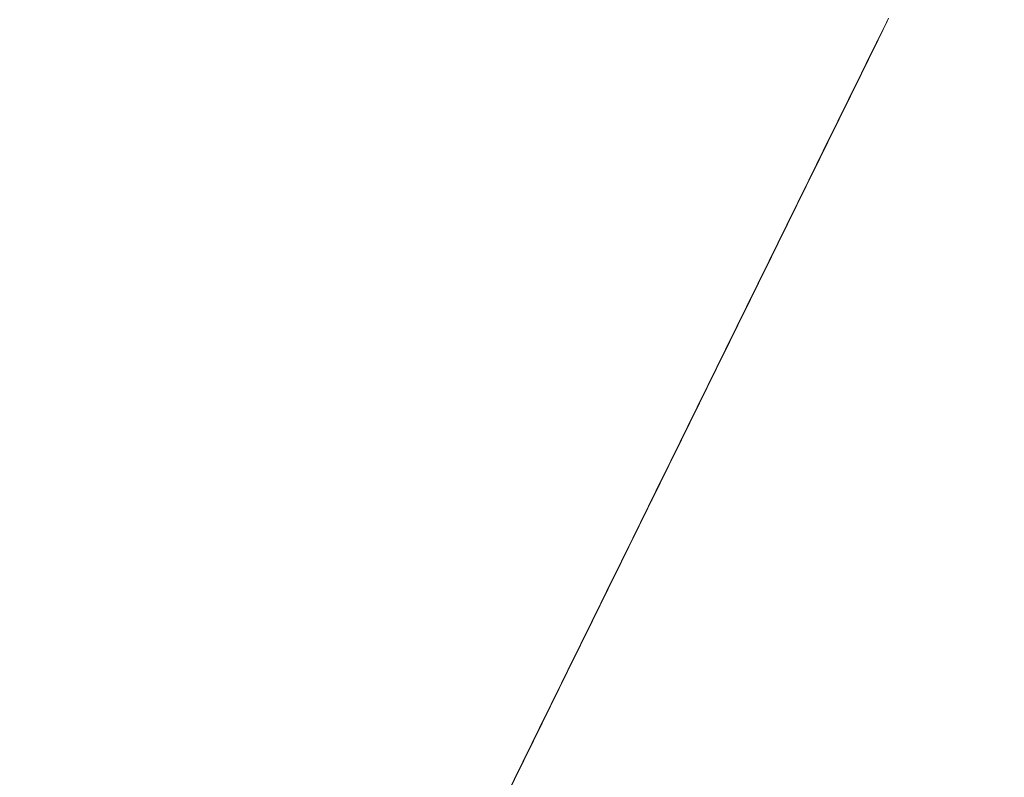
# Model space of a CAD drawing. Units: inches. Extents: x 552786 to 3400597, y 2216081 to 6585499.
# Drawn here: x 553409 to 553410, y 6584893 to 6584894 of the extents above; entities that cross this region are included whole.
import ezdxf

# ---------------------------------------------------------------- set-up
doc = ezdxf.new("R2010")
doc.units = ezdxf.units.IN
doc.header["$MEASUREMENT"] = 0
doc.linetypes.add('DASHED', pattern=[19.049999999999997, 12.7, -6.35])
for name, color, linetype, lineweight in [('&RELJEEF_Maaamet', 7, 'Continuous', 15), ('3D-PUU', 104, 'Continuous', 5), ('KÕNNITEE-JALGRADA-PL_DTK', 31, 'Continuous', 15)]:
    doc.layers.add(name, color=color, linetype=linetype, lineweight=lineweight)
picture_1 = doc.add_image_def('image1.png', size_in_pixel=(1489, 695))

# ---------------------------------------------------------------- blocks, each defined once
blk = doc.blocks.new('_KUUSK')
blk.add_line((-0.6408537909155712, -0.0206788731738925), (-0.4587172167375684, 0.1652301996946335))
at = {"layer": '3D-PUU'}
for p, q in [((-0.1950904880650342, 14.13302893191576), (-0.1472389512928203, 14.28017243742943)), ((-0.1472389512928203, 14.28017243742943), (-0.1215023420518264, 14.11992784403265)), ((-0.1389464177191257, 14.03768651280552), (-0.1950904880650342, 14.13302893191576)), ((-0.1304965086746961, 13.89911750424653), (-0.1389464177191257, 14.03768651280552)), ((-0.2431912034517154, 13.82135030440986), (-0.212777184904553, 13.89058234915137)), ((-0.212777184904553, 13.89058234915137), (-0.1304965086746961, 13.89911750424653)), ((-0.3257210575975478, 13.64828002732247), (-0.3254849942168221, 13.80415540840477)), ((-0.3254849942168221, 13.80415540840477), (-0.2431912034517154, 13.82135030440986)), ((-0.4425948054995388, 13.67010643333197), (-0.4338563745841384, 13.72205177787691)), ((-0.4338563745841384, 13.72205177787691), (-0.3257210575975478, 13.64828002732247)), ((-0.3518314340617508, 13.56172193773091), (-0.4425948054995388, 13.67010643333197)), ((-0.3606419954448938, 13.46214800421149), (-0.3518314340617508, 13.56172193773091)), ((-0.239595751510933, 13.33639812190086), (-0.3606419954448938, 13.46214800421149)), ((-0.3782631189096719, 13.26300013717264), (-0.4516348735196516, 13.41898699197918)), ((-0.4516348735196516, 13.41898699197918), (-0.239595751510933, 13.33639812190086)), ((-0.464913010597229, 13.22849231120199), (-0.3782631189096719, 13.26300013717264)), ((-0.4346825969405472, 13.17648795247078), (-0.464913010597229, 13.22849231120199)), ((-0.5083625453989953, 13.12897083722055), (-0.4346825969405472, 13.17648795247078)), ((-0.4348727592732757, 13.05092167295516), (-0.5083625453989953, 13.12897083722055)), ((-0.6990473881596699, 13.01668269652873), (-0.6167011392535642, 13.06851656734943)), ((-0.6167011392535642, 13.06851656734943), (-0.5865822000196204, 12.94290438853204)), ((-0.4913578103296459, 12.92111076973379), (-0.4348727592732757, 13.05092167295516)), ((-0.6992113214218989, 12.90843590442091), (-0.6990473881596699, 13.01668269652873)), ((-0.5865822000196204, 12.94290438853204), (-0.4913578103296459, 12.92111076973379)), ((-0.6172060528770089, 12.73511645011604), (-0.6992113214218989, 12.90843590442091)), ((-0.4873885911656544, 12.68296127021313), (-0.6172060528770089, 12.73511645011604)), ((-0.4616454248316586, 12.52704654727131), (-0.4873885911656544, 12.68296127021313)), ((-0.8685812295880169, 12.57529152184725), (-0.8295336967566982, 12.62719096709043)), ((-0.8295336967566982, 12.62719096709043), (-0.725702022202313, 12.57074525859207)), ((-0.8341717624571174, 12.42369355726987), (-0.8685812295880169, 12.57529152184725)), ((-0.725702022202313, 12.57074525859207), (-0.6218637905549258, 12.51862942613661)), ((-0.6218637905549258, 12.51862942613661), (-0.4616454248316586, 12.52704654727131)), ((-0.7649266024818644, 12.40193928033113), (-0.8341717624571174, 12.42369355726987)), ((-0.5746745428768918, 12.22845589276403), (-0.7649266024818644, 12.40193928033113)), ((-1.063982825959101, 12.20754751190543), (-1.037892121472396, 12.28111598733813)), ((-1.037892121472396, 12.28111598733813), (-0.9254728343803436, 12.17702857777476)), ((-0.4491017076652497, 12.23259560298175), (-0.5746745428768918, 12.22845589276403)), ((-0.3539363339077681, 12.17183313891292), (-0.4491017076652497, 12.23259560298175)), ((-1.042523629730567, 12.08194844797254), (-1.063982825959101, 12.20754751190543)), ((-0.9254728343803436, 12.17702857777476), (-0.7826723149046302, 12.12052385229617)), ((-0.1764837268274277, 12.12393570039421), (-0.3539363339077681, 12.17183313891292)), ((-0.7826723149046302, 12.12052385229617), (-0.726351197110489, 12.14208796620369)), ((-0.726351197110489, 12.14208796620369), (-0.5879526799544692, 12.03796121198684)), ((-0.1550573174608871, 11.97668727859855), (-0.1764837268274277, 12.12393570039421)), ((-0.9820103439269587, 12.01257869973779), (-1.042523629730567, 12.08194844797254)), ((-0.5879526799544692, 12.03796121198684), (-0.401840329519473, 11.99005066137761)), ((-0.8867597248172387, 12.00810456555337), (-0.9820103439269587, 12.01257869973779)), ((-0.9085795737337321, 11.89556069020182), (-0.8867597248172387, 12.00810456555337)), ((-0.401840329519473, 11.99005066137761), (-0.2892112081171945, 12.02451914269477)), ((-0.2892112081171945, 12.02451914269477), (-0.1550573174608871, 11.97668727859855)), ((-1.246322677005082, 11.88741241861135), (-1.146591368014924, 11.9825187753886)), ((-1.146591368014924, 11.9825187753886), (-1.051544025773183, 11.84381862077862)), ((-1.094954216619954, 11.77027637790889), (-1.246322677005082, 11.88741241861135)), ((-0.8610362304607406, 11.83920022845268), (-0.9085795737337321, 11.89556069020182)), ((-0.752736980910413, 11.87367527000606), (-0.8610362304607406, 11.83920022845268)), ((-0.7399834294337779, 11.71778021659702), (-0.752736980910413, 11.87367527000606)), ((-1.051544025773183, 11.84381862077862), (-0.9262072542915121, 11.69208295270801)), ((-1.086563323508017, 11.59273852407932), (-1.094954216619954, 11.77027637790889)), ((-0.6100610503926873, 11.73490298353136), (-0.7399834294337779, 11.71778021659702)), ((-0.5712364667560905, 11.63958679139614), (-0.6100610503926873, 11.73490298353136)), ((-0.9262072542915121, 11.69208295270801), (-0.8007065495476127, 11.64859407395124)), ((-0.8007065495476127, 11.64859407395124), (-0.683977062581107, 11.5315104899928)), ((-0.683977062581107, 11.5315104899928), (-0.5712364667560905, 11.63958679139614)), ((-1.082410499453545, 11.47582543361932), (-1.086563323508017, 11.59273852407932)), ((-1.463498220895417, 11.43743363209069), (-1.355205528438091, 11.46757880039513)), ((-1.355205528438091, 11.46757880039513), (-1.307806446449831, 11.31596116349101)), ((-0.9611937655135989, 11.46265221387148), (-1.082410499453545, 11.47582543361932)), ((-0.9398132571950555, 11.28509468771517), (-0.9611937655135989, 11.46265221387148)), ((-1.346808077883907, 11.2943708198145), (-1.463498220895417, 11.43743363209069)), ((-0.8270398748572916, 11.41482034977525), (-0.8704435082618147, 11.34560797456652)), ((-0.7363158470252529, 11.28045662306249), (-0.8270398748572916, 11.41482034977525)), ((-0.8704435082618147, 11.34560797456652), (-0.9398132571950555, 11.28509468771517)), ((-1.307806446449831, 11.31596116349101), (-1.165032156393863, 11.24213695339859)), ((-1.572112222085707, 11.19512475281954), (-1.515673072077334, 11.2946265572682)), ((-1.515673072077334, 11.2946265572682), (-1.472571075079031, 11.16466483287513)), ((-1.238849808694795, 11.10369253344834), (-1.346808077883907, 11.2943708198145)), ((-0.558889469364658, 11.21523969713598), (-0.7363158470252529, 11.28045662306249)), ((-0.2037350769387558, 11.28397994488478), (-0.3596498002298176, 11.25823677890003)), ((-0.1778738787397742, 11.20600290969014), (-0.2037350769387558, 11.28397994488478)), ((-0.3596498002298176, 11.25823677890003), (-0.558889469364658, 11.21523969713598)), ((-1.165032156393863, 11.24213695339859), (-1.169571862206794, 11.10358761716634)), ((-1.50743299734313, 11.01750165503472), (-1.572112222085707, 11.19512475281954)), ((-0.1824529285077006, 11.04147434514016), (-0.1778738787397742, 11.20600290969014)), ((-1.472571075079031, 11.16466483287513), (-1.355776015087031, 11.09087996743619)), ((-1.126351833343506, 11.05156358610839), (-1.082935085403733, 11.12943569943309)), ((-1.082935085403733, 11.12943569943309), (-0.9662187129724771, 11.00369237735868)), ((-1.355776015087031, 11.09087996743619), (-1.295315187773667, 10.98687124438584)), ((-1.204427227028646, 10.96075431257486), (-1.238849808694795, 11.10369253344834)), ((-1.169571862206794, 11.10358761716634), (-1.126351833343506, 11.05156358610839)), ((-0.7929779458791018, 11.0337391840294), (-0.7149484535912052, 11.09423935599625)), ((-0.7149484535912052, 11.09423935599625), (-0.619763407856226, 11.04646650608629)), ((-0.9662187129724771, 11.00369237735868), (-0.9314813800156116, 11.068587991409)), ((-0.9314813800156116, 11.068587991409), (-0.7929779458791018, 11.0337391840294)), ((-0.4726002303650603, 11.01160458382219), (-0.3642681939527392, 11.06772898323834)), ((-0.3642681939527392, 11.06772898323834), (-0.2604824207955971, 10.98097417317331)), ((-0.619763407856226, 11.04646650608629), (-0.4726002303650603, 11.01160458382219)), ((-0.2604824207955971, 10.98097417317331), (-0.1824529285077006, 11.04147434514016)), ((-1.477497662999667, 10.77065306995064), (-1.50743299734313, 11.01750165503472)), ((-1.295315187773667, 10.98687124438584), (-1.204427227028646, 10.96075431257486)), ((-1.395361248054542, 10.68393104989082), (-1.477497662999667, 10.77065306995064)), ((-1.473377625807188, 10.6320906188339), (-1.395361248054542, 10.68393104989082)), ((-1.971463683759794, 10.53325766511261), (-1.923703949083574, 10.61978296749294)), ((-1.923703949083574, 10.61978296749294), (-1.858828004915267, 10.57205601967871)), ((-1.48218163009733, 10.53684655856341), (-1.473377625807188, 10.6320906188339)), ((-1.858828004915267, 10.57205601967871), (-1.815745680243708, 10.42910468112677)), ((-1.313270734506659, 10.56689992547035), (-1.460591287817806, 10.49784492887557)), ((-1.144510657293722, 10.49736624117941), (-1.313270734506659, 10.56689992547035)), ((-1.923946569906548, 10.45957771595567), (-1.971463683759794, 10.53325766511261)), ((-1.460591287817806, 10.49784492887557), (-1.48218163009733, 10.53684655856341)), ((-1.993329433724284, 10.39040468540043), (-2.01917751703877, 10.477041461505)), ((-2.01917751703877, 10.477041461505), (-1.923946569906548, 10.45957771595567)), ((-0.9021821056958288, 10.40174185764045), (-1.144510657293722, 10.49736624117941)), ((-1.815745680243708, 10.42910468112677), (-1.707557904766873, 10.38997190259397)), ((-0.1703616664744914, 10.44826225563884), (-0.2570050007198006, 10.41808430291712)), ((-0.1359194128308445, 10.31831364892423), (-0.1703616664744914, 10.44826225563884)), ((-0.6771468117367476, 10.32346318569034), (-0.9021821056958288, 10.40174185764045)), ((-0.2570050007198006, 10.41808430291712), (-0.2701519913971424, 10.31418705359101)), ((-1.785567725077271, 10.34246134757996), (-1.993329433724284, 10.39040468540043)), ((-1.707557904766873, 10.38997190259397), (-1.534441726631485, 10.33775115106255)), ((-1.816093218047172, 10.19962148275226), (-1.785567725077271, 10.34246134757996)), ((-1.534441726631485, 10.33775115106255), (-1.331062347977422, 10.25517539307475)), ((-0.6297805166104808, 10.15019618812948), (-0.6771468117367476, 10.32346318569034)), ((-0.2701519913971424, 10.31418705359101), (-0.4131361157633364, 10.24945537280291)), ((-0.2400264947209507, 10.19290474802256), (-0.1359194128308445, 10.31831364892423)), ((-1.331062347977422, 10.25517539307475), (-1.136264025117271, 10.22457121498883)), ((-0.4131361157633364, 10.24945537280291), (-0.3959477754542604, 10.16283170878887)), ((-1.136264025117271, 10.22457121498883), (-0.9631871909368783, 10.1463712323457)), ((-1.673246797523461, 10.17342586163431), (-1.816093218047172, 10.19962148275226)), ((-0.3959477754542604, 10.16283170878887), (-0.2400264947209507, 10.19290474802256)), ((-1.677727487403899, 10.07384537067264), (-1.673246797523461, 10.17342586163431)), ((-0.9631871909368783, 10.1463712323457), (-0.8333500572480261, 10.10720566660166)), ((-0.8333500572480261, 10.10720566660166), (-0.6297805166104808, 10.15019618812948)), ((-0.2271614688215777, 10.1106175146997), (-0.365809164242819, 10.05020914692432)), ((-0.1581064715282992, 9.963296961039305), (-0.2271614688215777, 10.1106175146997)), ((-1.491562678478658, 10.06057379208505), (-1.677727487403899, 10.07384537067264)), ((-1.431108408607543, 9.952235198579729), (-1.491562678478658, 10.06057379208505)), ((-0.5519870880525559, 10.05482098180801), (-0.6559236792381853, 10.04198874346912)), ((-0.365809164242819, 10.05020914692432), (-0.5519870880525559, 10.05482098180801)), ((-0.6559236792381853, 10.04198874346912), (-0.6474278691457585, 9.933728836476803)), ((-1.175619751797058, 9.969167802482843), (-1.431108408607543, 9.952235198579729)), ((-1.145402452675626, 9.908503697253764), (-1.175619751797058, 9.969167802482843)), ((-0.3270567110739648, 9.907264365814626), (-0.1581064715282992, 9.963296961039305)), ((-0.6474278691457585, 9.933728836476803), (-0.4959217052673921, 9.907520100474358)), ((-0.9549340013181791, 9.87790607381612), (-1.145402452675626, 9.908503697253764)), ((-0.4959217052673921, 9.907520100474358), (-0.3270567110739648, 9.907264365814626)), ((-2.349277261644602, 9.79774997010827), (-2.30151096987538, 9.888605142943561)), ((-2.30151096987538, 9.888605142943561), (-2.119853080250323, 9.758433585986495)), ((-0.881470444612205, 9.78253742493689), (-0.9549340013181791, 9.87790607381612)), ((-0.5090162374544889, 9.838261825963855), (-0.664970304700546, 9.7865394288674)), ((-0.1627838811837137, 9.733820320107043), (-0.5090162374544889, 9.838261825963855)), ((-2.27142481750343, 9.741343609057367), (-2.349277261644602, 9.79774997010827)), ((-1.375082369777374, 9.778955086134374), (-1.214850889518857, 9.796031950972974)), ((-1.214850889518857, 9.796031950972974), (-1.128338701673783, 9.739612475037575)), ((-1.479182894574478, 9.657876055687666), (-1.375082369777374, 9.778955086134374)), ((-0.9724961088504642, 9.717727052047849), (-0.881470444612205, 9.78253742493689)), ((-0.664970304700546, 9.7865394288674), (-0.7388535300269723, 9.604796293191612)), ((-2.280222264351323, 9.650429416447878), (-2.27142481750343, 9.741343609057367)), ((-2.119853080250323, 9.758433585986495), (-1.842911785002798, 9.645437255501747)), ((-1.128338701673783, 9.739612475037575), (-0.9724961088504642, 9.717727052047849)), ((-0.1586113851517439, 9.62989684380591), (-0.1627838811837137, 9.733820320107043)), ((-1.842911785002798, 9.645437255501747), (-1.73463876452297, 9.662592809647322)), ((-1.73463876452297, 9.662592809647322), (-1.630807089968584, 9.60614710394293)), ((-2.137323385337368, 9.658872767351568), (-2.280222264351323, 9.650429416447878)), ((-2.198105521383695, 9.550717779435217), (-2.137323385337368, 9.658872767351568)), ((-1.630807089968584, 9.60614710394293), (-1.479182894574478, 9.657876055687666)), ((-0.7388535300269723, 9.604796293191612), (-0.5915657635778189, 9.652201934717596)), ((-0.5915657635778189, 9.652201934717596), (-0.5180694200098515, 9.578482640907168)), ((-0.3405053385067731, 9.604193019680679), (-0.1586113851517439, 9.62989684380591)), ((-0.5180694200098515, 9.578482640907168), (-0.3405053385067731, 9.604193019680679)), ((-1.920987178338692, 9.554627981968224), (-2.102900803671218, 9.515934546478093)), ((-1.825907049933448, 9.437577188014984), (-1.920987178338692, 9.554627981968224)), ((-2.102900803671218, 9.515934546478093), (-2.198105521383695, 9.550717779435217)), ((-1.873633997747675, 9.372701243497431), (-1.825907049933448, 9.437577188014984)), ((-1.808771168114617, 9.316314551979303), (-1.873633997747675, 9.372701243497431)), ((-1.648513458436355, 9.350710904225707), (-1.808771168114617, 9.316314551979303)), ((-1.678979935823008, 9.246839884668589), (-1.648513458436355, 9.350710904225707)), ((-1.332452500239015, 9.337242605164647), (-1.605378674925305, 9.242398540489376)), ((-1.384588007465936, 9.2204147586599), (-1.332452500239015, 9.337242605164647)), ((-1.605378674925305, 9.242398540489376), (-1.678979935823008, 9.246839884668589)), ((-1.103185694315471, 9.194009302183986), (-1.384588007465936, 9.2204147586599)), ((-0.9516008425271139, 9.219759025610983), (-1.103185694315471, 9.194009302183986)), ((-1.077331053209491, 9.111702396534383), (-0.9516008425271139, 9.219759025610983)), ((-1.068749997764826, 9.059730822220445), (-1.077331053209491, 9.111702396534383)), ((-0.9127893734257668, 9.115783089771867), (-1.068749997764826, 9.059730822220445)), ((-0.7396076219156384, 9.106861053965986), (-0.9127893734257668, 9.115783089771867)), ((-0.7310331239132211, 9.05055960919708), (-0.7396076219156384, 9.106861053965986)), ((-0.4192233493085951, 9.089056327007711), (-0.7310331239132211, 9.05055960919708)), ((-0.4193020372185856, 9.037097867578268), (-0.4192233493085951, 9.089056327007711)), ((-1.653413817286491, 8.974018628709018), (-1.601330768200569, 9.056207503192127)), ((-1.601330768200569, 9.056207503192127), (-1.385014233528636, 8.938973100855947)), ((-0.302356158499606, 9.062900047749281), (-0.4193020372185856, 9.037097867578268)), ((-0.1985507133649662, 8.989134854637086), (-0.302356158499606, 9.062900047749281)), ((-1.536625314387493, 8.895903890021145), (-1.653413817286491, 8.974018628709018)), ((-0.3286698118317872, 8.842115940526128), (-0.1985507133649662, 8.989134854637086)), ((-1.385014233528636, 8.938973100855947), (-1.17294232500717, 8.878033588640392)), ((-1.515198905020952, 8.74865546822548), (-1.536625314387493, 8.895903890021145)), ((-0.8266509528039023, 8.812560928054154), (-0.7139169140718877, 8.91630735900253)), ((-0.7139169140718877, 8.91630735900253), (-0.6621551740681753, 8.786332519724965)), ((-1.17294232500717, 8.878033588640392), (-1.051856737118214, 8.778262937441468)), ((-0.5495588391786441, 8.799151645973325), (-0.5148083916865289, 8.872707003727555)), ((-0.5148083916865289, 8.872707003727555), (-0.3286698118317872, 8.842115940526128)), ((-1.051856737118214, 8.778262937441468), (-0.8266509528039023, 8.812560928054154)), ((-0.6621551740681753, 8.786332519724965), (-0.5495588391786441, 8.799151645973325)), ((-2.229785102885216, 8.645820507779717), (-2.363827519118786, 8.767260189168155)), ((-2.363827519118786, 8.767260189168155), (-2.225284741027281, 8.758390612900257)), ((-2.225284741027281, 8.758390612900257), (-2.008994435425848, 8.623836725950241)), ((-1.285722264787182, 8.74397805891931), (-1.515198905020952, 8.74865546822548)), ((-1.372595105320215, 8.562254595570266), (-1.285722264787182, 8.74397805891931)), ((-2.333859398262575, 8.542060961946845), (-2.229785102885216, 8.645820507779717)), ((-2.008994435425848, 8.623836725950241), (-1.861883716424927, 8.554335828870535)), ((-1.861883716424927, 8.554335828870535), (-1.762296668370254, 8.554185010492802)), ((-1.762296668370254, 8.554185010492802), (-1.623904708656482, 8.445728385820985)), ((-1.311996574164368, 8.549173177219927), (-1.372595105320215, 8.562254595570266)), ((-1.143092236015946, 8.574896670877934), (-1.311996574164368, 8.549173177219927)), ((-1.121567466761917, 8.492596325464547), (-1.143092236015946, 8.574896670877934)), ((-2.165053419652395, 8.50283638201654), (-2.333859398262575, 8.542060961946845)), ((-0.9699695004383102, 8.527005792595446), (-1.121567466761917, 8.492596325464547)), ((-0.887813413515687, 8.453273383900523), (-0.9699695004383102, 8.527005792595446)), ((-0.6885278429836035, 8.526579567231238), (-0.887813413515687, 8.453273383900523)), ((-0.6843881338136271, 8.401006730273366), (-0.6885278429836035, 8.526579567231238)), ((-2.243148484965786, 8.399037494324148), (-2.165053419652395, 8.50283638201654)), ((-2.026563100051135, 8.459327830933034), (-2.243148484965786, 8.399037494324148)), ((-1.857730892370455, 8.437422738410532), (-2.026563100051135, 8.459327830933034)), ((-1.623904708656482, 8.445728385820985), (-1.507201451109722, 8.311325317248702)), ((-1.97908533050213, 8.359668653458357), (-1.857730892370455, 8.437422738410532)), ((-0.4635581223992631, 8.405002179555595), (-0.6843881338136271, 8.401006730273366)), ((-0.5546690319897607, 8.283903476782143), (-0.4635581223992631, 8.405002179555595)), ((-1.637071371311322, 8.328841522336006), (-1.97908533050213, 8.359668653458357)), ((-1.840837631723844, 8.155954850837588), (-1.637071371311322, 8.328841522336006)), ((-1.507201451109722, 8.311325317248702), (-1.134904619771987, 8.26313279941678)), ((-0.8536268952302635, 8.154459781944752), (-0.7235143542056903, 8.297148825600743)), ((-0.7235143542056903, 8.297148825600743), (-0.5546690319897607, 8.283903476782143)), ((-1.134904619771987, 8.26313279941678), (-0.9400538380723447, 8.267167590558529)), ((-0.9400538380723447, 8.267167590558529), (-0.9272675000829622, 8.132921897806227)), ((-1.598318918142468, 8.185896744020283), (-1.845252748578787, 8.099673075601459)), ((-1.403448464465328, 8.2029211493209), (-1.598318918142468, 8.185896744020283)), ((-1.468619488296099, 8.055803873576224), (-1.403448464465328, 8.2029211493209)), ((-1.845252748578787, 8.099673075601459), (-1.840837631723844, 8.155954850837588)), ((-0.9272675000829622, 8.132921897806227), (-0.8536268952302635, 8.154459781944752)), ((-1.38206795649603, 8.025363625958562), (-1.468619488296099, 8.055803873576224)), ((-1.174207887961529, 8.042368361726403), (-1.38206795649603, 8.025363625958562)), ((-0.9838181245140731, 7.959812278859317), (-1.174207887961529, 8.042368361726403)), ((-2.395303823752329, 7.996588937938213), (-2.235131359426305, 7.974696957506239)), ((-2.235131359426305, 7.974696957506239), (-2.166004231316037, 7.875004992820323)), ((-0.7110624398337677, 7.942079678177834), (-0.9838181245140731, 7.959812278859317)), ((-2.282976339105517, 7.831883325241506), (-2.430060828686692, 7.918703706935048)), ((-0.6939593448769301, 7.799167684279382), (-0.7110624398337677, 7.942079678177834)), ((-1.76766259688884, 7.870071846060455), (-1.689665891113691, 7.908922660164535)), ((-1.689665891113691, 7.908922660164535), (-1.53390854364261, 7.830748907290399)), ((-2.166004231316037, 7.875004992820323), (-2.083828472415917, 7.814262201078236)), ((-1.572962633566931, 7.774519591592252), (-1.76766259688884, 7.870071846060455)), ((-0.4297519287792966, 7.855056021362543), (-0.3215182522544637, 7.846232344396412)), ((-0.3779770738910884, 7.733740925788879), (-0.4297519287792966, 7.855056021362543)), ((-0.3215182522544637, 7.846232344396412), (-0.2178505109623075, 7.681539846584201)), ((-2.166128820274025, 7.792737431824207), (-2.282976339105517, 7.831883325241506)), ((-2.083828472415917, 7.814262201078236), (-1.95829498115927, 7.792422680184245)), ((-1.53390854364261, 7.830748907290399), (-1.360818594577722, 7.761208668351173)), ((-2.170616067596711, 7.688827070407569), (-2.166128820274025, 7.792737431824207)), ((-1.95829498115927, 7.792422680184245), (-1.806815046700649, 7.748894456773996)), ((-0.8412143248133361, 7.773411406204104), (-0.6939593448769301, 7.799167684279382)), ((-1.672628369182348, 7.722711950540543), (-1.572962633566931, 7.774519591592252)), ((-1.360818594577722, 7.761208668351173), (-1.200600229203701, 7.76962579227984)), ((-1.200600229203701, 7.76962579227984), (-1.161814989172854, 7.648330369032919)), ((-0.919283160706982, 7.686932003125548), (-0.8412143248133361, 7.773411406204104)), ((-1.806815046700649, 7.748894456773996), (-1.672628369182348, 7.722711950540543)), ((-0.4170114921871573, 7.690501227043569), (-0.3779770738910884, 7.733740925788879)), ((-1.880573683069088, 7.649418884888291), (-2.170616067596711, 7.688827070407569)), ((-0.7850964835379273, 7.660749496892095), (-0.919283160706982, 7.686932003125548)), ((-0.5209546408150345, 7.673339115455747), (-0.4170114921871573, 7.690501227043569)), ((-0.2178505109623075, 7.681539846584201), (-0.2006818426307291, 7.581926568411291)), ((-0.832843103678897, 7.582883938215673), (-0.7850964835379273, 7.660749496892095)), ((-0.5297324160346761, 7.595414539799094), (-0.5209546408150345, 7.673339115455747)), ((-1.932728862273507, 7.519601421430707), (-1.880573683069088, 7.649418884888291)), ((-1.161814989172854, 7.648330369032919), (-1.006005182862282, 7.604795588180423)), ((-1.006005182862282, 7.604795588180423), (-0.832843103678897, 7.582883938215673)), ((-1.486660280032083, 7.57954422198236), (-1.590616543544456, 7.553722366690636)), ((-1.482409096090123, 7.527579205110669), (-1.486660280032083, 7.57954422198236)), ((-0.5038843327201903, 7.508777763694525), (-0.5297324160346761, 7.595414539799094)), ((-0.2006818426307291, 7.581926568411291), (-0.3566752538317814, 7.504224942997098)), ((-1.590616543544456, 7.553722366690636), (-1.655669535510242, 7.484542781487107)), ((-1.564768459880725, 7.467085590586066), (-1.482409096090123, 7.527579205110669)), ((-1.954476580373012, 7.454686135053635), (-1.932728862273507, 7.519601421430707)), ((-0.3566752538317814, 7.504224942997098), (-0.5038843327201903, 7.508777763694525)), ((-1.746609954745509, 7.476020741276443), (-1.867872590082698, 7.458884859457612)), ((-1.655669535510242, 7.484542781487107), (-1.746609954745509, 7.476020741276443)), ((-1.867872590082698, 7.458884859457612), (-1.954476580373012, 7.454686135053635)), ((-1.560556620243005, 7.38914134260267), (-1.564768459880725, 7.467085590586066)), ((-0.6771775583038107, 7.444091982208192), (-0.8114101368701085, 7.439965386874974)), ((-0.5300602822098881, 7.378920958377421), (-0.6771775583038107, 7.444091982208192)), ((-2.547701783012599, 7.433935127221048), (-2.279249740764499, 7.433528574183583)), ((-2.279249740764499, 7.433528574183583), (-2.019582030829042, 7.350867575034499)), ((-1.26174957503099, 7.418997989036143), (-1.439307099441066, 7.397617480717599)), ((-1.240205133799464, 7.349687257781625), (-1.26174957503099, 7.418997989036143)), ((-0.8114101368701085, 7.439965386874974), (-0.9630146606359631, 7.401226049289107)), ((-1.439307099441066, 7.397617480717599), (-1.560556620243005, 7.38914134260267)), ((-0.9630146606359631, 7.401226049289107), (-1.144915171083994, 7.37119235470891)), ((-1.144915171083994, 7.37119235470891), (-1.240205133799464, 7.349687257781625)), ((-0.3960244230693206, 7.253151403740048), (-0.5300602822098881, 7.378920958377421)), ((-2.019582030829042, 7.350867575034499), (-1.850828511058353, 7.277004020288587)), ((-2.37904006568715, 7.299453372135758), (-2.634528722497635, 7.282520768232644)), ((-2.340130236698315, 7.260425512678921), (-2.37904006568715, 7.299453372135758)), ((-2.387909643352032, 7.160910593345761), (-2.340130236698315, 7.260425512678921)), ((-1.850828511058353, 7.277004020288587), (-1.595457886112854, 7.215998936444521)), ((-0.4004723267862573, 7.175220270641148), (-0.3960244230693206, 7.253151403740048)), ((-1.595457886112854, 7.215998936444521), (-1.262136456789449, 7.163535562343895)), ((-2.310044083977118, 7.113163973204792), (-2.387909643352032, 7.160910593345761)), ((-1.262136456789449, 7.163535562343895), (-1.037002803292125, 7.150204966776073)), ((-0.7729724349919707, 7.089186768047512), (-0.6992662571137771, 7.154023367911577)), ((-0.6992662571137771, 7.154023367911577), (-0.5737589952768758, 7.114864359609783)), ((-0.452548818080686, 7.097361269406974), (-0.4004723267862573, 7.175220270641148)), ((-1.037002803292125, 7.150204966776073), (-0.8768368960591033, 7.123983115889132)), ((-2.167210778337903, 7.07830860838294), (-2.310044083977118, 7.113163973204792)), ((-0.8768368960591033, 7.123983115889132), (-0.7729724349919707, 7.089186768047512)), ((-0.5737589952768758, 7.114864359609783), (-0.452548818080686, 7.097361269406974)), ((-2.24959637154825, 7.000495509244502), (-2.167210778337903, 7.07830860838294)), ((-2.206435358617455, 6.909502630122006), (-2.24959637154825, 7.000495509244502)), ((-0.7557840946828946, 7.00256310403347), (-0.9464492658153176, 6.903264577500522)), ((-0.5999742887215689, 6.959028323180974), (-0.7557840946828946, 7.00256310403347)), ((-2.007189132040367, 6.956829582341015), (-2.206435358617455, 6.909502630122006)), ((-1.977024291758426, 6.861526505090296), (-2.007189132040367, 6.956829582341015)), ((-0.3272579476470128, 6.91531649697572), (-0.5999742887215689, 6.959028323180974)), ((-0.1974142568651587, 6.880480804480612), (-0.3272579476470128, 6.91531649697572)), ((-0.9464492658153176, 6.903264577500522), (-1.137114436598495, 6.803966053761542)), ((-0.1932811047881842, 6.750578097067773), (-0.1974142568651587, 6.880480804480612)), ((-1.834145084372722, 6.856980241835117), (-1.977024291758426, 6.861526505090296)), ((-1.652395392302424, 6.787426888011396), (-1.834145084372722, 6.856980241835117)), ((-1.284271056996658, 6.843157846480608), (-1.440244796220213, 6.778445835225284)), ((-1.137114436598495, 6.803966053761542), (-1.284271056996658, 6.843157846480608)), ((-1.440244796220213, 6.778445835225284), (-1.652395392302424, 6.787426888011396)), ((-0.5700586263556033, 6.699190123938024), (-0.4877386061707512, 6.733704510144889)), ((-0.4877386061707512, 6.733704510144889), (-0.3405688715865836, 6.703172458335757)), ((-0.3405688715865836, 6.703172458335757), (-0.1932811047881842, 6.750578097067773)), ((-0.9858377790078521, 6.626211809925735), (-0.9423882442060858, 6.725733283907175)), ((-0.9423882442060858, 6.725733283907175), (-0.8038979246048257, 6.68222473282367)), ((-0.8038979246048257, 6.68222473282367), (-0.5700586263556033, 6.699190123938024)), ((-1.154801133438013, 6.561519468203187), (-0.9858377790078521, 6.626211809925735)), ((-2.393072294653393, 6.61102345213294), (-2.107425355003215, 6.528323105536401)), ((-1.40604516339954, 6.488291976973414), (-1.323633341118693, 6.583424563519657)), ((-1.323633341118693, 6.583424563519657), (-1.154801133438013, 6.561519468203187)), ((-1.813020311761647, 6.510557723231614), (-1.713361133588478, 6.558035493828356)), ((-1.713361133588478, 6.558035493828356), (-1.579246586887166, 6.484224395826459)), ((-2.107425355003215, 6.528323105536401), (-1.813020311761647, 6.510557723231614)), ((-1.579246586887166, 6.484224395826459), (-1.40604516339954, 6.488291976973414)), ((-2.120592017658055, 6.41143624484539), (-2.215914766886272, 6.368281790055335)), ((-2.008107157191262, 6.350647551007569), (-2.120592017658055, 6.41143624484539)), ((-2.215914766886272, 6.368281790055335), (-2.38917520630639, 6.325245366431773)), ((-2.04716780455783, 6.290088364854455), (-2.008107157191262, 6.350647551007569)), ((-2.068941751727834, 6.207853588275611), (-2.04716780455783, 6.290088364854455)), ((-1.047131386119872, 6.180326831527054), (-1.042683482752182, 6.258257964625955)), ((-1.042683482752182, 6.258257964625955), (-0.9387796777300537, 6.249440845102072)), ((-0.9387796777300537, 6.249440845102072), (-0.9346202965825796, 6.136857625097036)), ((-0.3802721360698342, 6.218285850249231), (-0.272005673032254, 6.231111531145871)), ((-0.272005673032254, 6.231111531145871), (-0.194271260406822, 6.096767476759851)), ((-1.91305981494952, 6.211947396397591), (-2.068941751727834, 6.207853588275611)), ((-1.917468374362215, 6.159995494410396), (-1.91305981494952, 6.211947396397591)), ((-1.311201098375022, 6.215365801937878), (-1.380564289866015, 6.159182388335466)), ((-1.224610222619958, 6.210904782637954), (-1.311201098375022, 6.215365801937878)), ((-1.207369423820637, 6.158920096233487), (-1.224610222619958, 6.210904782637954)), ((-0.5795052481116727, 6.179618641734123), (-0.3802721360698342, 6.218285850249231)), ((-1.168518610764295, 6.080923388712108), (-1.047131386119872, 6.180326831527054)), ((-0.6402283682255074, 6.110432496294379), (-0.5795052481116727, 6.179618641734123)), ((-2.008520268369466, 6.077865636907518), (-1.917468374362215, 6.159995494410396)), ((-1.380564289866015, 6.159182388335466), (-1.415255721774884, 6.124595873057842)), ((-1.285412030643784, 6.089760180562735), (-1.207369423820637, 6.158920096233487)), ((-1.415255721774884, 6.124595873057842), (-1.501958071952686, 6.055449072271585)), ((-0.9346202965825796, 6.136857625097036), (-0.8003942754585296, 6.13665434718132)), ((-0.8003942754585296, 6.13665434718132), (-0.7571873614797369, 6.075970572419465)), ((-0.7571873614797369, 6.075970572419465), (-0.6402283682255074, 6.110432496294379)), ((-0.194271260406822, 6.096767476759851), (-0.1858672524103895, 5.927889369428158)), ((-1.965274010435678, 6.0431610904634), (-2.008520268369466, 6.077865636907518)), ((-1.311574865598232, 5.968563118949533), (-1.285412030643784, 6.089760180562735)), ((-1.099430826609023, 5.955252192914486), (-1.168518610764295, 6.080923388712108)), ((-1.891646520467475, 6.056039230898023), (-1.965274010435678, 6.0431610904634)), ((-1.783412843593396, 6.047215553931892), (-1.891646520467475, 6.056039230898023)), ((-1.740179700544104, 6.003851263783872), (-1.783412843593396, 6.047215553931892)), ((-1.501958071952686, 6.055449072271585), (-1.540946588502266, 6.04251847229898)), ((-1.540946588502266, 6.04251847229898), (-1.688260584371164, 5.977793348953128)), ((-1.688260584371164, 5.977793348953128), (-1.740179700544104, 6.003851263783872)), ((-1.22505612031091, 5.916473510675132), (-1.311574865598232, 5.968563118949533)), ((-2.480679555097595, 5.944354363717139), (-2.355178850353695, 5.900865484960377)), ((-0.9610060803825036, 5.86844492610544), (-1.099430826609023, 5.955252192914486)), ((-1.203557580476627, 5.816853677853942), (-1.22505612031091, 5.916473510675132)), ((-0.7141181509941816, 5.924359490163624), (-0.9610060803825036, 5.86844492610544)), ((-0.4241216678638011, 5.854642203077674), (-0.7141181509941816, 5.924359490163624)), ((-0.1858672524103895, 5.927889369428158), (-0.4241216678638011, 5.854642203077674)), ((-2.355178850353695, 5.900865484960377), (-2.221057746210136, 5.831384263001382)), ((-2.221057746210136, 5.831384263001382), (-2.078349029528908, 5.714261337183416)), ((-1.238367044250481, 5.70432947203517), (-1.203557580476627, 5.816853677853942)), ((-2.078349029528908, 5.714261337183416), (-1.879319194704294, 5.618702522478998)), ((-1.355378495994955, 5.635228573344648), (-1.238367044250481, 5.70432947203517)), ((-1.606497936649248, 5.644268640317023), (-1.550170261412859, 5.670162627473474)), ((-1.550170261412859, 5.670162627473474), (-1.355378495994955, 5.635228573344648)), ((-1.684599559754133, 5.536139882169664), (-1.606497936649248, 5.644268640317023)), ((-1.879319194704294, 5.618702522478998), (-1.684599559754133, 5.536139882169664)), ((-1.165060862665996, 5.505043901503086), (-0.2773584866663441, 5.555658110417426)), ((-0.2773584866663441, 5.555658110417426), (-0.2168648724909872, 5.473298748023808)), ((-1.264772499678656, 5.422927158884704), (-1.165060862665996, 5.505043901503086)), ((-0.2168648724909872, 5.473298748023808), (-0.2213258907431737, 5.386707871221006)), ((-1.1436869117897, 5.323156504891813), (-1.264772499678656, 5.422927158884704)), ((-0.2213258907431737, 5.386707871221006), (-0.4725043476792052, 5.356779092922807)), ((-0.4725043476792052, 5.356779092922807), (-0.875254541519098, 5.309760337695479)), ((-0.875254541519098, 5.309760337695479), (-1.1436869117897, 5.323156504891813)), ((-2.369152063387446, 5.251404410228133), (-2.572603572509252, 5.286351576447487)), ((-2.273993247072212, 5.186312072910368), (-2.369152063387446, 5.251404410228133)), ((-2.226528591709211, 5.077993151731789), (-2.273993247072212, 5.186312072910368)), ((-0.4729240162996575, 5.079667308367789), (-0.2779814321547747, 5.14432030543685)), ((-0.2779814321547747, 5.14432030543685), (-0.3042163975769654, 4.975494654849172)), ((-1.80650481255725, 5.09467657841742), (-2.118334259139374, 5.043190246447921)), ((-1.767713015084155, 4.977711028419435), (-1.80650481255725, 5.09467657841742)), ((-2.118334259139374, 5.043190246447921), (-2.226528591709211, 5.077993151731789)), ((-0.5595476785674691, 5.062478969804943), (-0.4729240162996575, 5.079667308367789)), ((-0.6116438421886414, 4.971630351617932), (-0.5595476785674691, 5.062478969804943)), ((-1.711372225312516, 5.01226475648582), (-1.767713015084155, 4.977711028419435)), ((-1.603223793790676, 4.947152749635279), (-1.711372225312516, 5.01226475648582)), ((-0.9321854906156659, 4.885518159717321), (-0.7934459927491844, 5.006544733420014)), ((-0.7934459927491844, 5.006544733420014), (-0.6116438421886414, 4.971630351617932)), ((-0.3042163975769654, 4.975494654849172), (-0.2827440868131816, 4.85855533182621)), ((-1.663992815301754, 4.847657502628863), (-1.603223793790676, 4.947152749635279)), ((-1.343497067922726, 4.903460592962801), (-1.499424905749038, 4.86905768327415)), ((-1.261334423907101, 4.834058057516813), (-1.343497067922726, 4.903460592962801)), ((-0.9106213774066418, 4.829197042621672), (-0.9321854906156659, 4.885518159717321)), ((-1.499424905749038, 4.86905768327415), (-1.663992815301754, 4.847657502628863)), ((-1.096753399819136, 4.864117981866002), (-1.261334423907101, 4.834058057516813)), ((-1.057869800250046, 4.807770632207394), (-1.096753399819136, 4.864117981866002)), ((-0.2827440868131816, 4.85855533182621), (-0.4387637274339795, 4.763534219004214)), ((-1.127331351628527, 4.686639142222703), (-1.057869800250046, 4.807770632207394)), ((-0.8110867881914601, 4.7944072522223), (-0.9106213774066418, 4.829197042621672)), ((-0.603233277099207, 4.807082114741206), (-0.8110867881914601, 4.7944072522223)), ((-0.4387637274339795, 4.763534219004214), (-0.603233277099207, 4.807082114741206)), ((-2.582037079380825, 4.775439837947488), (-2.339642955106683, 4.7231141673401)), ((-2.339642955106683, 4.7231141673401), (-1.980309509206563, 4.692260809242725)), ((-1.980309509206563, 4.692260809242725), (-1.72496511368081, 4.613936235196888)), ((-1.006134289316833, 4.660476308315992), (-1.127331351628527, 4.686639142222703)), ((-1.075543382205069, 4.573983793146908), (-1.006134289316833, 4.660476308315992)), ((-1.72496511368081, 4.613936235196888), (-1.482446400099434, 4.643878128379583)), ((-1.482446400099434, 4.643878128379583), (-1.283383778762072, 4.569968674331903)), ((-1.283383778762072, 4.569968674331903), (-1.075543382205069, 4.573983793146908)), ((-1.517400124808773, 4.436096747405827), (-1.617269137292169, 4.250063085928559)), ((-1.430796134518459, 4.440295471809804), (-1.517400124808773, 4.436096747405827)), ((-1.456945854588412, 4.327758153900504), (-1.430796134518459, 4.440295471809804)), ((-1.140812765574083, 4.361918441019952), (-1.257758643943816, 4.336116260848939)), ((-1.101909494027495, 4.318560711108148), (-1.140812765574083, 4.361918441019952)), ((-2.288254981976934, 4.346336645074189), (-2.43547061830759, 4.346559595316648)), ((-2.292794688139111, 4.207787308841944), (-2.288254981976934, 4.346336645074189)), ((-1.257758643943816, 4.336116260848939), (-1.340255711576901, 4.18469534162432)), ((-1.565422151936218, 4.176376579329371), (-1.456945854588412, 4.327758153900504)), ((-1.175635343883187, 4.240734494291246), (-1.101909494027495, 4.318560711108148)), ((-1.617269137292169, 4.250063085928559), (-1.743012462859042, 4.133346713148057)), ((-1.102106213453226, 4.188664561137557), (-1.175635343883187, 4.240734494291246)), ((-2.171571396407671, 4.198943962343037), (-2.292794688139111, 4.207787308841944)), ((-2.137089798809029, 4.094974583946168), (-2.171571396407671, 4.198943962343037)), ((-1.526584453415126, 4.089720130898058), (-1.565422151936218, 4.176376579329371)), ((-1.340255711576901, 4.18469534162432), (-1.526584453415126, 4.089720130898058)), ((-0.9419271916849539, 4.171102453954518), (-1.102106213453226, 4.188664561137557)), ((-1.006993298185989, 4.093263125047088), (-0.9419271916849539, 4.171102453954518)), ((-1.743012462859042, 4.133346713148057), (-1.998553578159772, 4.081775134429336)), ((-1.998553578159772, 4.081775134429336), (-2.137089798809029, 4.094974583946168)), ((-1.123985077952966, 4.037151840515435), (-1.006993298185989, 4.093263125047088)), ((-1.327567733475007, 3.985501572489738), (-1.262468840111978, 4.084990262053907)), ((-1.262468840111978, 4.084990262053907), (-1.197527322918177, 4.080562029965222)), ((-1.197527322918177, 4.080562029965222), (-1.249616929097101, 3.994043285027146)), ((-1.124142453772947, 3.933234918862581), (-1.123985077952966, 4.037151840515435)), ((-1.353684667032212, 3.894613612443209), (-1.327567733475007, 3.985501572489738)), ((-1.249616929097101, 3.994043285027146), (-1.202112930128351, 3.911703592166305)), ((-1.202112930128351, 3.911703592166305), (-1.124142453772947, 3.933234918862581)), ((-0.9727674362948164, 3.820428748615086), (-0.5612591392127797, 3.932382468134165)), ((-0.5612591392127797, 3.932382468134165), (-0.4444378498010337, 3.87591709010303)), ((-1.50970430765301, 3.799592499621212), (-1.353684667032212, 3.894613612443209)), ((-0.4444378498010337, 3.87591709010303), (-0.5398261724039912, 3.789463916793466)), ((-2.392932550865225, 3.844228911213577), (-2.202437870088033, 3.83095077238977)), ((-2.202437870088033, 3.83095077238977), (-2.003237544908188, 3.847968623042107)), ((-2.003237544908188, 3.847968623042107), (-1.907986926147714, 3.843494491651654)), ((-1.907986926147714, 3.843494491651654), (-1.734903534525074, 3.769624379463494)), ((-1.362547687254846, 3.760400706902146), (-1.271502350689843, 3.838200693950057)), ((-1.271502350689843, 3.838200693950057), (-1.111362672876567, 3.794659355655313)), ((-1.111362672876567, 3.794659355655313), (-0.9727674362948164, 3.820428748615086)), ((-2.310802693362348, 3.753177017904818), (-2.457985542831011, 3.775049323216081)), ((-1.734903534525074, 3.769624379463494), (-1.50970430765301, 3.799592499621212)), ((-0.5398261724039912, 3.789463916793466), (-0.565949663403444, 3.694246083498001)), ((-2.189612188143656, 3.722684310749173), (-2.310802693362348, 3.753177017904818)), ((-1.328000516630709, 3.699730044230819), (-1.362547687254846, 3.760400706902146)), ((-2.185400348505937, 3.644740062765777), (-2.189612188143656, 3.722684310749173)), ((-0.7347425271291286, 3.742130407132208), (-0.8215104506816715, 3.62968489062041)), ((-0.565949663403444, 3.694246083498001), (-0.7347425271291286, 3.742130407132208)), ((-1.167814937420189, 3.686497810296714), (-1.328000516630709, 3.699730044230819)), ((-1.133339897263795, 3.578198558650911), (-1.167814937420189, 3.686497810296714)), ((-2.241813269094564, 3.562557745724916), (-2.185400348505937, 3.644740062765777)), ((-0.9340412121964619, 3.66016448289156), (-0.9428714459063485, 3.547600935213268)), ((-0.8215104506816715, 3.62968489062041), (-0.9340412121964619, 3.66016448289156)), ((-0.3668608126463369, 3.637656116858125), (-0.2629242211114615, 3.650488355197012)), ((-0.2629242211114615, 3.650488355197012), (-0.2849407894536853, 3.408048329874873)), ((-0.5402982995146886, 3.477713157422841), (-0.4578077893238515, 3.624804206192493)), ((-0.4578077893238515, 3.624804206192493), (-0.3668608126463369, 3.637656116858125)), ((-0.9428714459063485, 3.547600935213268), (-1.133339897263795, 3.578198558650911)), ((-2.246287401532754, 3.46730712801218), (-2.241813269094564, 3.562557745724916)), ((-2.047159206820652, 3.436696389690042), (-2.246287401532754, 3.46730712801218)), ((-0.6226445487700403, 3.425879289396107), (-0.5402982995146886, 3.477713157422841)), ((-1.925922800903209, 3.436512784101069), (-2.047159206820652, 3.436696389690042)), ((-1.882676542969421, 3.401808237656951), (-1.925922800903209, 3.436512784101069)), ((-2.592768936068751, 3.407213509082794), (-2.311392851988785, 3.363488567993045)), ((-0.8566215508617461, 3.317986590787768), (-0.6226445487700403, 3.425879289396107)), ((-0.2849407894536853, 3.408048329874873), (-0.3888970529660583, 3.382226474583149)), ((-1.895764517714269, 3.336879833601415), (-1.882676542969421, 3.401808237656951)), ((-0.3888970529660583, 3.382226474583149), (-0.6272235985379666, 3.261350722052157)), ((-2.311392851988785, 3.363488567993045), (-2.155602718004957, 3.306964172981679)), ((-1.982427523937076, 3.293712263926864), (-1.895764517714269, 3.336879833601415)), ((-2.155602718004957, 3.306964172981679), (-1.982427523937076, 3.293712263926864)), ((-0.6272235985379666, 3.261350722052157), (-0.8566215508617461, 3.317986590787768)), ((-1.038587634684518, 3.24465418048203), (-1.23782074637711, 3.20598697476089)), ((-0.9564315477618948, 3.170921774581075), (-1.038587634684518, 3.24465418048203)), ((-1.23782074637711, 3.20598697476089), (-1.341809796402231, 3.158515758812428)), ((-1.458683544653468, 3.180342167615891), (-1.532415951602161, 3.098186077550054)), ((-1.341809796402231, 3.158515758812428), (-1.458683544653468, 3.180342167615891)), ((-0.835221370914951, 3.153418681584299), (-0.9564315477618948, 3.170921774581075)), ((-0.7486960681853816, 3.105658949352801), (-0.835221370914951, 3.153418681584299)), ((-1.532415951602161, 3.098186077550054), (-1.818213709630072, 3.081299375742674)), ((-0.8051876766839996, 2.971518172882497), (-0.7486960681853816, 3.105658949352801)), ((-1.818213709630072, 3.081299375742674), (-1.861643572803587, 2.994767515920103)), ((-1.861643572803587, 2.994767515920103), (-1.51525384071283, 2.994242931716144)), ((-1.51525384071283, 2.994242931716144), (-1.19494169857353, 2.928809615783393)), ((-0.9827386436518282, 2.954467535018921), (-0.8051876766839996, 2.971518172882497)), ((-2.316378455841914, 2.930507959797978), (-2.45498680730816, 2.896078820340335)), ((-2.290484471130185, 2.874180285260081), (-2.316378455841914, 2.930507959797978)), ((-1.19494169857353, 2.928809615783393), (-0.9827386436518282, 2.954467535018921)), ((-2.329650035477243, 2.744343152269721), (-2.290484471130185, 2.874180285260081)), ((-0.9135918435640633, 2.867765184491873), (-1.035018412163481, 2.742382513359189)), ((-0.8573559707729146, 2.833040965721011), (-0.9135918435640633, 2.867765184491873)), ((-0.8445434033637866, 2.716114760376513), (-0.8573559707729146, 2.833040965721011)), ((-1.134526772308163, 2.794491791166365), (-1.329410340520553, 2.768807639367878)), ((-1.112975773634389, 2.729510930366814), (-1.134526772308163, 2.794491791166365)), ((-1.329410340520553, 2.768807639367878), (-1.338234016788192, 2.660573962144554)), ((-2.295076635433361, 2.700991974212229), (-2.329650035477243, 2.744343152269721)), ((-1.035018412163481, 2.742382513359189), (-1.112975773634389, 2.729510930366814)), ((-0.7103042677044868, 2.724571226164699), (-0.8445434033637866, 2.716114760376513)), ((-0.6670711243059486, 2.681206936016679), (-0.7103042677044868, 2.724571226164699)), ((-2.156560086761601, 2.674802913330495), (-2.295076635433361, 2.700991974212229)), ((-0.580447462038137, 2.698395277373493), (-0.6670711243059486, 2.681206936016679)), ((-0.5068986599799246, 2.659314958378673), (-0.580447462038137, 2.698395277373493)), ((-2.100416016415693, 2.579460488632321), (-2.156560086761601, 2.674802913330495)), ((-1.338234016788192, 2.660573962144554), (-1.485567684634589, 2.582859221845865)), ((-0.5113596778828651, 2.572724081575871), (-0.5068986599799246, 2.659314958378673)), ((-1.758388942689635, 2.55729310400784), (-2.100416016415693, 2.579460488632321)), ((-1.485567684634589, 2.582859221845865), (-1.758388942689635, 2.55729310400784)), ((-0.6673465319909155, 2.499352326616645), (-0.5113596778828651, 2.572724081575871)), ((-1.161083046463318, 2.413502429611981), (-0.9401415606262162, 2.491105696186423)), ((-0.9401415606262162, 2.491105696186423), (-0.6673465319909155, 2.499352326616645)), ((-0.3643079748144373, 2.464254342019558), (-0.5591915430268273, 2.438570190221071)), ((-0.3600699057569727, 2.403629581443965), (-0.3643079748144373, 2.464254342019558)), ((-0.5591915430268273, 2.438570190221071), (-0.749817370204255, 2.365250897593796)), ((-1.542354372446425, 2.253874221816659), (-1.161083046463318, 2.413502429611981)), ((-0.503040915238671, 2.3475576415658), (-0.3600699057569727, 2.403629581443965)), ((-0.9100226213922724, 2.365493517369032), (-1.066035704221576, 2.274802275002003)), ((-0.8364607044495642, 2.335072939284146), (-0.9100226213922724, 2.365493517369032)), ((-0.749817370204255, 2.365250897593796), (-0.8364607044495642, 2.335072939284146)), ((-0.6157290525734425, 2.274120314978063), (-0.503040915238671, 2.3475576415658)), ((-0.3775467679370195, 2.299738892354071), (-0.477199389366433, 2.256590992212296)), ((-0.3299837530357763, 2.256368044763803), (-0.3775467679370195, 2.299738892354071)), ((-1.066035704221576, 2.274802275002003), (-1.204716186155565, 2.192744546569884)), ((-0.6635674751596525, 2.135636550374329), (-0.6157290525734425, 2.274120314978063)), ((-1.858585821348242, 2.154765858314931), (-1.542354372446425, 2.253874221816659)), ((-0.477199389366433, 2.256590992212296), (-0.5682971840724349, 2.144152033142745)), ((-0.330108341993764, 2.174100483767688), (-0.3299837530357763, 2.256368044763803)), ((-1.312890847097151, 2.240537068806589), (-1.464619959820993, 2.119530170224607)), ((-1.204716186155565, 2.192744546569884), (-1.312890847097151, 2.240537068806589)), ((-0.3649899362353608, 2.013947691768408), (-0.330108341993764, 2.174100483767688)), ((-2.213681197841652, 2.124994458630681), (-1.858585821348242, 2.154765858314931)), ((-0.5682971840724349, 2.144152033142745), (-0.637706276960671, 2.057659517973661)), ((-2.564531947835349, 2.038928166031837), (-2.213681197841652, 2.124994458630681)), ((-1.464619959820993, 2.119530170224607), (-1.655422834446654, 1.929304338991642)), ((-0.6853479797719046, 2.049071906134486), (-0.6635674751596525, 2.135636550374329)), ((-0.637706276960671, 2.057659517973661), (-0.6853479797719046, 2.049071906134486)), ((-0.3998321865219623, 1.879774128086865), (-0.3649899362353608, 2.013947691768408)), ((-1.655422834446654, 1.929304338991642), (-1.820115332957357, 1.82563659735024)), ((-0.4778223345056176, 1.845253187231719), (-0.3998321865219623, 1.879774128086865)), ((-1.820115332957357, 1.82563659735024), (-1.993428230518475, 1.747961198911071)), ((-0.7117534355493262, 1.767669592984021), (-0.4778223345056176, 1.845253187231719)), ((-2.058350076084025, 1.765379047952592), (-2.162371912971139, 1.696258476935327)), ((-1.993428230518475, 1.747961198911071), (-2.058350076084025, 1.765379047952592)), ((-0.9154016640968621, 1.672720609232783), (-0.8632989433826879, 1.767899097874761)), ((-0.8632989433826879, 1.767899097874761), (-0.7117534355493262, 1.767669592984021)), ((-0.3610994049813598, 1.723839732818305), (-0.4866853547282517, 1.711040278896689)), ((-0.4176959308097139, 1.520421009510756), (-0.3610994049813598, 1.723839732818305)), ((-2.162371912971139, 1.696258476935327), (-2.149513444164768, 1.609641370363533)), ((-0.4866853547282517, 1.711040278896689), (-0.6427246673265472, 1.603029551915824)), ((-1.972008378594182, 1.596382906660438), (-1.954583974904381, 1.665634623728693)), ((-1.954583974904381, 1.665634623728693), (-1.833393470034935, 1.635141916573048)), ((-1.058438246953301, 1.573349953629076), (-0.9933524684747681, 1.664178896695375)), ((-0.9933524684747681, 1.664178896695375), (-0.9154016640968621, 1.672720609232783)), ((-1.677583663724363, 1.591607138514519), (-1.551925583160482, 1.652035178616643)), ((-1.551925583160482, 1.652035178616643), (-1.443672234658152, 1.656201115809381)), ((-1.443672234658152, 1.656201115809381), (-1.318191202240996, 1.599722622893751)), ((-1.833393470034935, 1.635141916573048), (-1.677583663724363, 1.591607138514519)), ((-2.149513444164768, 1.609641370363533), (-2.270867882296443, 1.531887285411358)), ((-1.924458478228189, 1.544352315366268), (-1.972008378594182, 1.596382906660438)), ((-1.318191202240996, 1.599722622893751), (-1.058438246953301, 1.573349953629076)), ((-0.6427246673265472, 1.603029551915824), (-0.5865609250031412, 1.520676744170487)), ((-2.270867882296443, 1.531887285411358), (-2.569674927159213, 1.502030641771853)), ((-1.738319898373447, 1.513761249370873), (-1.924458478228189, 1.544352315366268)), ((-1.552122302935459, 1.522139028646052), (-1.738319898373447, 1.513761249370873)), ((-1.435327242943458, 1.448354163207114), (-1.552122302935459, 1.522139028646052)), ((-0.5865609250031412, 1.520676744170487), (-0.6819230185355991, 1.451543061062694)), ((-0.4266179666155949, 1.347239258699119), (-0.4176959308097139, 1.520421009510756)), ((-1.249136204598472, 1.452402069233358), (-1.435327242943458, 1.448354163207114)), ((-1.270910151768476, 1.370167295448482), (-1.249136204598472, 1.452402069233358)), ((-0.6819230185355991, 1.451543061062694), (-0.6517909644171596, 1.334590623155236)), ((-1.413861489621922, 1.327084969729185), (-1.270910151768476, 1.370167295448482)), ((-0.3792647860245779, 1.165312520228326), (-0.4266179666155949, 1.347239258699119)), ((-1.985424219514243, 1.314960921183228), (-1.898787442361936, 1.340809006243944)), ((-1.898787442361936, 1.340809006243944), (-1.799252853146754, 1.306019213050604)), ((-1.604480759357102, 1.258095544762909), (-1.413861489621922, 1.327084969729185)), ((-0.6517909644171596, 1.334590623155236), (-0.8337504907976836, 1.265588086098433)), ((-2.011488694231957, 1.258711933158338), (-1.985424219514243, 1.314960921183228)), ((-1.799252853146754, 1.306019213050604), (-1.604480759357102, 1.258095544762909)), ((-1.924989621271379, 1.193632713519037), (-2.011488694231957, 1.258711933158338)), ((-0.8337504907976836, 1.265588086098433), (-1.119626937084831, 1.196742922067642)), ((-1.32741487515159, 1.227366775274277), (-1.440116127021611, 1.145269704982638)), ((-1.119626937084831, 1.196742922067642), (-1.32741487515159, 1.227366775274277)), ((-1.656596594955772, 1.154257315210998), (-1.924989621271379, 1.193632713519037)), ((-0.4832407215144485, 1.126501050777733), (-0.3792647860245779, 1.165312520228326)), ((-2.578859256114811, 1.155654022470117), (-2.258507770020515, 1.116199937649071)), ((-1.70431698532775, 1.093711241148412), (-1.656596594955772, 1.154257315210998)), ((-1.440116127021611, 1.145269704982638), (-1.353603939176537, 1.088850226253271)), ((-1.353603939176537, 1.088850226253271), (-1.102392695378512, 1.140428362414241)), ((-1.102392695378512, 1.140428362414241), (-0.8512404678622261, 1.153037650510669)), ((-0.8512404678622261, 1.153037650510669), (-0.6390701998025179, 1.157046214677393)), ((-0.6390701998025179, 1.157046214677393), (-0.4832407215144485, 1.126501050777733)), ((-2.258507770020515, 1.116199937649071), (-1.88618470961228, 1.085326904430985)), ((-1.88618470961228, 1.085326904430985), (-1.70431698532775, 1.093711241148412)), ((-0.5656066427472979, 1.061677563004196), (-0.8384016713825986, 1.053430932573974)), ((-0.4228061232715845, 1.005172840319574), (-0.5656066427472979, 1.061677563004196)), ((-1.106866828165948, 1.045177741907537), (-1.336428713402711, 0.9935668213292956)), ((-0.8384016713825986, 1.053430932573974), (-1.106866828165948, 1.045177741907537)), ((-0.3883638699771836, 0.8752242336049676), (-0.4228061232715845, 1.005172840319574)), ((-1.336428713402711, 0.9935668213292956), (-1.462067121989094, 0.9461283953860402)), ((-1.462067121989094, 0.9461283953860402), (-1.756767244194634, 0.7690495541319251)), ((-0.3932642284780741, 0.498531955294311), (-0.3883638699771836, 0.8752242336049676)), ((-1.756767244194634, 0.7690495541319251), (-1.938648083014414, 0.7520054765045643)), ((-1.938648083014414, 0.7520054765045643), (-2.081651879008859, 0.6742841759696603)), ((-2.350018676253967, 0.7309790616855025), (-2.475689871003851, 0.6618912806734443)), ((-2.250569332041778, 0.63990094140172), (-2.350018676253967, 0.7309790616855025)), ((-2.081651879008859, 0.6742841759696603), (-2.250569332041778, 0.63990094140172)), ((-0.4587172167375684, 0.1652301996946335), (-0.3932642284780741, 0.498531955294311))]:
    blk.add_line(p, q, dxfattribs=at)

msp = doc.modelspace()

# ---------------------------------------------------------------- linework, layer by layer
at = {"layer": 'KÕNNITEE-JALGRADA-PL_DTK', "linetype": 'DASHED', "ltscale": 0.2, "flags": 128}
msp.add_lwpolyline([(553308.7952917255, 6584983.001760145, 2.2, 2.2, 0), (553314.03019523, 6584982.475154996, 2.2, 2.2, -0.1113566066307658), (553327.1337517634, 6584977.09692533, 2.2, 2.2, 0), (553355.351316741, 6584954.965429758, 2.2, 2.2, -0.1044487222370902), (553362.723805793, 6584948.165466542, 2.2, 2.2, 0), (553364.687006933, 6584945.767110553, 2.2, 2.2, -0.09109420735221152), (553369.8074489388, 6584936.796003688, 2.2, 2.2, -0.01206323417719584), (553380.2593202483, 6584921.580793453, 2.2, 2.2, 0.1852478009458439), (553408.1532543591, 6584906.989133213, 2.2, 2.2, -0.335349504940558), (553432.7615708756, 6584889.507341094, 2.2, 2.2, 0.05994802681227695), (553469.4430376932, 6584860.429043398, 2.2, 2.2, 0), (553475.4503592143, 6584859.575989935, 2.2, 2.2, 0.4967296902422896), (553494.0509572312, 6584880.431882585, 2.2, 2.2, 0), (553489.8339452374, 6584909.273593203, 2.2, 2.2, 0), (553482.8045765592, 6584923.336665488, 2.2, 2.2, 0), (553477.4370895798, 6584929.851470532, 2.2, 2.2, 2.146030764628962), (553477.4370895798, 6584929.851470532, 2.2, 2.2, 0.5264002570914538), (553476.2841544438, 6584958.555572986, 2.2, 2.2, 0.3327478297339826), (553451.2319372378, 6584954.330306183, 2.2, 2.2, -0.1806117898383655), (553418.0880132366, 6584942.832100831, 2.2, 2.2, -0.1443339494837281), (553406.9590982213, 6584946.337942482, 2.2, 2.2, 0.2412697120544828), (553390.1894684157, 6584946.485231439, 2.2, 2.2, 0.2299407575105342), (553383.4988549852, 6584938.650376248, 2.2, 2.2, -0.2847869005178123), (553373.5217521192, 6584931.142310939, 0, 0, 0)], format="xyseb", dxfattribs=at)

# ---------------------------------------------------------------- block references
at = {"layer": '3D-PUU', "extrusion": (0.89737042735116, -0.4412780485225669, 2.776963759698741e-06), "xscale": 0.503999999628738, "yscale": 0.503999999628738, "zscale": 0.503999999628738, "rotation": 359.9999999631249}
msp.add_blockref('_KUUSK', (6153297.130348641, 6.900444789463192, -2409155.598602729), dxfattribs=at)

# ---------------------------------------------------------------- referenced raster images: frames only (the image files are external)
at = {"layer": '&RELJEEF_Maaamet', "color": 7}
image = msp.add_image(picture_1, insert=(552785.5226708051, 6584695.973789628, -0.05), size_in_units=(1720.6837222110478, 803.1398166129471), dxfattribs=dict(at, brightness=65, contrast=55))
image.dxf.flags = 7

doc.saveas('drawing.dxf')
